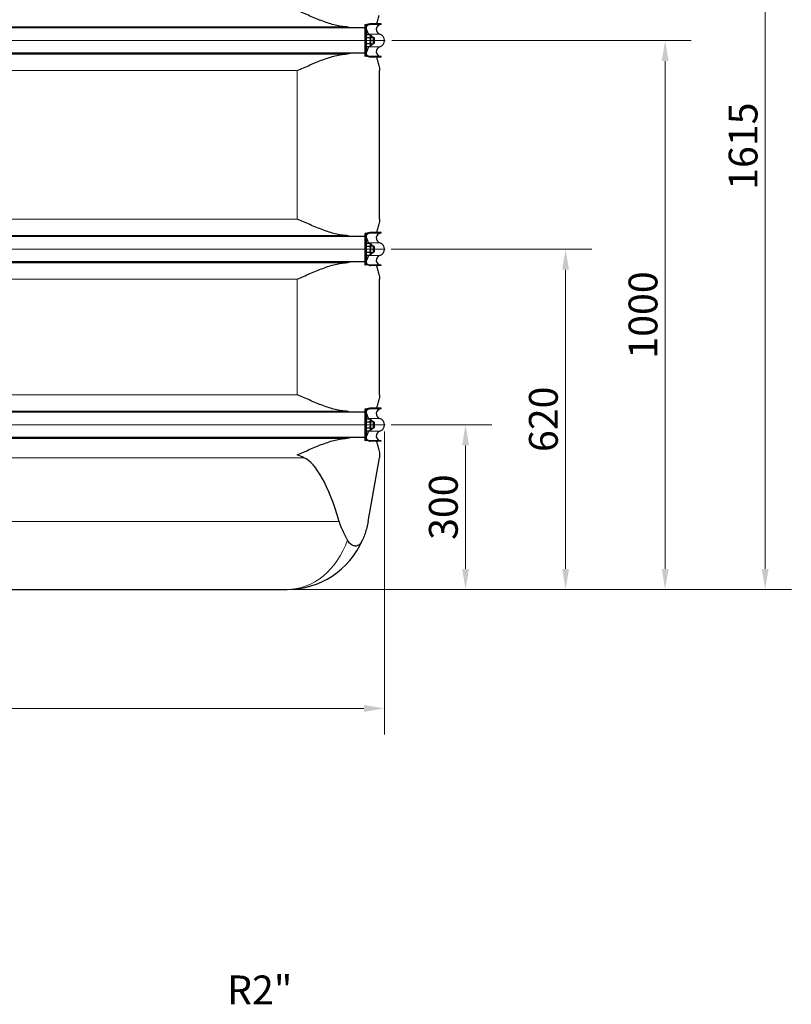
# Model space of a CAD drawing. Units: millimetres. Extents: x 0 to 13338, y -909 to 6300.
# Drawn here: x 4547 to 5953, y 3273 to 5066 of the extents above; entities that cross this region are included whole.
import ezdxf

# ---------------------------------------------------------------- set-up
doc = ezdxf.new("R2010")
doc.units = ezdxf.units.MM
doc.header["$LTSCALE"] = 15
doc.layers.get('0').update_dxf_attribs({"lineweight": 18})
for name, color, linetype, lineweight, true_color in [('Bemaßung (ISO)', 1, 'Continuous', 5, 0xff0000), ('Mittellinie (ISO)', 5, 'Continuous', 5, 0x0000ff), ('Tangential', 7, 'Continuous', 9, 0xbfbfbf)]:
    doc.layers.add(name, color=color, linetype=linetype, lineweight=lineweight, true_color=true_color)
doc.layers.add('Sichtbar (ISO)', color=7, linetype='Continuous', lineweight=25)
doc.layers.add('Symbol (ISO)', color=7, linetype='Continuous', lineweight=18)
doc.styles.add('Bemaßung', font='tahoma.ttf')
doc.dimstyles.new('Dehoust', dxfattribs={"dimscale": 15, "dimtxt": 3.5, "dimasz": 2.5, "dimexe": 3.175, "dimexo": 0.8, "dimgap": 0.8, "dimtad": 1, "dimtoh": 1, "dimdec": 0, "dimrnd": 1e-08, "dimzin": 12, "dimtxsty": 'Bemaßung', "dimcen": 0.09, "dimdle": 10, "dimclrd": 256, "dimclre": 256, "dimclrt": 7, "dimadec": 1, "dimazin": 3, "dimtfac": 1, "dimtmove": 0, "dimatfit": 3, "dimfxl": 1, "dimtolj": 1, "dimtzin": 0, "dimlwd": -1, "dimlwe": -1, "dimarcsym": 0})

# ---------------------------------------------------------------- blocks, each defined once
blk = doc.blocks.new('*D97')
at = {"layer": 'Bemaßung (ISO)', "transparency": 16777216}
for p, q in [((3142.1, 4316.2), (3142.1, 3764)), ((5211.9, 4316.2), (5211.9, 3764)), ((3179.6, 3811.6), (5174.4, 3811.6))]:
    blk.add_line(p, q, dxfattribs=at)
for points in [[(3179.6, 3817.8), (3179.6, 3805.3), (3142.1, 3811.6)], [(5174.4, 3817.8), (5174.4, 3805.3), (5211.9, 3811.6)]]:
    blk.add_solid(points, dxfattribs=at)
at = {"layer": 'Defpoints', "color": 0, "transparency": 16777216}
for p in [(3142.1, 4328.2), (5211.9, 4328.2), (5211.9, 3811.6)]:
    blk.add_point(p, dxfattribs=at)
at = {"layer": 'Bemaßung (ISO)', "color": 7, "transparency": 16777216, "insert": (4177, 3878.3), "char_height": 52.5, "attachment_point": 2, "style": 'Bemaßung'}
blk.add_mtext('\\A1;2070', dxfattribs=at)
blk = doc.blocks.new('*D105')
at = {"layer": 'Bemaßung (ISO)', "transparency": 16777216}
for p, q in [((5223.9, 4328.2), (5407.3, 4328.2)), ((5359.6, 4065.7), (5359.6, 4290.7)), ((5046.3, 4028.2), (5407.3, 4028.2))]:
    blk.add_line(p, q, dxfattribs=at)
for points in [[(5353.4, 4290.7), (5365.9, 4290.7), (5359.6, 4328.2)], [(5353.4, 4065.7), (5365.9, 4065.7), (5359.6, 4028.2)]]:
    blk.add_solid(points, dxfattribs=at)
at = {"layer": 'Defpoints', "color": 0, "transparency": 16777216}
for p in [(5211.9, 4328.2), (5359.6, 4328.2), (5034.3, 4028.2)]:
    blk.add_point(p, dxfattribs=at)
at = {"layer": 'Bemaßung (ISO)', "color": 7, "transparency": 16777216, "insert": (5292.9, 4178.2), "char_height": 52.5, "attachment_point": 2, "rotation": 90, "style": 'Bemaßung'}
blk.add_mtext('\\A1;300', dxfattribs=at)
blk = doc.blocks.new('*D106')
at = {"layer": 'Bemaßung (ISO)', "transparency": 16777216}
for p, q in [((5223.9, 4648.2), (5589.5, 4648.2)), ((5541.9, 4065.7), (5541.9, 4610.7)), ((5046.3, 4028.2), (5589.5, 4028.2))]:
    blk.add_line(p, q, dxfattribs=at)
for points in [[(5535.7, 4610.7), (5548.2, 4610.7), (5541.9, 4648.2)], [(5535.7, 4065.7), (5548.2, 4065.7), (5541.9, 4028.2)]]:
    blk.add_solid(points, dxfattribs=at)
at = {"layer": 'Defpoints', "color": 0, "transparency": 16777216}
for p in [(5211.9, 4648.2), (5541.9, 4648.2), (5034.3, 4028.2)]:
    blk.add_point(p, dxfattribs=at)
at = {"layer": 'Bemaßung (ISO)', "color": 7, "transparency": 16777216, "insert": (5475.2, 4338.2), "char_height": 52.5, "attachment_point": 2, "rotation": 90, "style": 'Bemaßung'}
blk.add_mtext('\\A1;620', dxfattribs=at)
blk = doc.blocks.new('*D107')
at = {"layer": 'Bemaßung (ISO)', "transparency": 16777216}
for p, q in [((5225.4, 5028.2), (5771, 5028.2)), ((5723.4, 4065.7), (5723.4, 4990.7)), ((5046.3, 4028.2), (5771, 4028.2))]:
    blk.add_line(p, q, dxfattribs=at)
for points in [[(5717.2, 4990.7), (5729.7, 4990.7), (5723.4, 5028.2)], [(5717.2, 4065.7), (5729.7, 4065.7), (5723.4, 4028.2)]]:
    blk.add_solid(points, dxfattribs=at)
at = {"layer": 'Defpoints', "color": 0, "transparency": 16777216}
for p in [(5213.4, 5028.2), (5723.4, 5028.2), (5034.3, 4028.2)]:
    blk.add_point(p, dxfattribs=at)
at = {"layer": 'Bemaßung (ISO)', "color": 7, "transparency": 16777216, "insert": (5656.8, 4528.2), "char_height": 52.5, "attachment_point": 2, "rotation": 90, "style": 'Bemaßung'}
blk.add_mtext('\\A1;1000', dxfattribs=at)
blk = doc.blocks.new('*D108')
at = {"layer": 'Bemaßung (ISO)', "transparency": 16777216}
for p, q in [((4867.7, 5643.2), (5953.4, 5643.2)), ((5905.7, 4065.7), (5905.7, 5605.7)), ((5046.3, 4028.2), (5953.4, 4028.2))]:
    blk.add_line(p, q, dxfattribs=at)
for points in [[(5899.5, 5605.7), (5912, 5605.7), (5905.7, 5643.2)], [(5899.5, 4065.7), (5912, 4065.7), (5905.7, 4028.2)]]:
    blk.add_solid(points, dxfattribs=at)
at = {"layer": 'Defpoints', "color": 0, "transparency": 16777216}
for p in [(4855.7, 5643.2), (5905.7, 5643.2), (5034.3, 4028.2)]:
    blk.add_point(p, dxfattribs=at)
at = {"layer": 'Bemaßung (ISO)', "color": 7, "transparency": 16777216, "insert": (5839.2, 4835.7), "char_height": 52.5, "attachment_point": 2, "rotation": 90, "style": 'Bemaßung'}
blk.add_mtext('\\A1;1615', dxfattribs=at)
blk = doc.blocks.new('DF-2000_971305')
at = {"layer": 'Mittellinie (ISO)', "linetype": 'Continuous'}
for p, q in [((5213.4, 5028.2), (3140.6, 5028.2)), ((5213.4, 4648.2), (3140.6, 4648.2)), ((5213.4, 4328.2), (3140.6, 4328.2))]:
    blk.add_line(p, q, dxfattribs=at)
at = {"layer": 'Sichtbar (ISO)'}
for p, q in [((5185.9, 5058.3), (5176.9, 5056.7)), ((5185.9, 5057.3), (5185.9, 5058.3)), ((5205.9, 5058.3), (5185.9, 5058.3)), ((5205.9, 5057.3), (5205.9, 5058.3)), ((5175.9, 5051.2), (3178.1, 5051.2)), ((5176.9, 5056.7), (5175.9, 5056.7)), ((5175.9, 5056.7), (5175.9, 4999.7)), ((5177.1, 5056.4), (5176.9, 5056.7)), ((5185.9, 5057.3), (5177.7, 5056.1)), ((5178.9, 5002.7), (5178.9, 5053.7)), ((5182.7, 5039.6), (5178.9, 5049.1)), ((5205.9, 5057.3), (5185.9, 5057.3)), ((5178.9, 5039.2), (5185.5, 5039.2)), ((5178.9, 5033.7), (5185.5, 5033.7)), ((5178.9, 5022.7), (5185.5, 5022.7)), ((5186.9, 5036.8), (5185.5, 5039.2)), ((5186.9, 5019.6), (5186.9, 5036.8)), ((5186.9, 5034.2), (5191.9, 5034.2)), ((5186.9, 5022.2), (5191.9, 5022.2)), ((5191.9, 5022.2), (5191.9, 5034.2)), ((5193, 5033.1), (5191.9, 5034.2)), ((5193, 5023.3), (5191.9, 5022.2)), ((5193, 5033.1), (5193, 5023.3)), ((5175.9, 5005.2), (3178.1, 5005.2)), ((5178.9, 5017.2), (5185.5, 5017.2)), ((5182.7, 5016.8), (5178.9, 5007.2)), ((5186.9, 5019.6), (5185.5, 5017.2)), ((5175.9, 4999.7), (5176.9, 4999.7)), ((5177.1, 4999.9), (5176.9, 4999.7)), ((5185.9, 4998.1), (5176.9, 4999.7)), ((5185.9, 4999.1), (5177.7, 5000.3)), ((5185.9, 4998.1), (5185.9, 4999.1)), ((5205.9, 4999.1), (5185.9, 4999.1)), ((5205.9, 4998.1), (5185.9, 4998.1)), ((5205.9, 4998.1), (5205.9, 4999.1)), ((5203, 4703), (5203, 4973.4)), ((5175.9, 4671.2), (3178.1, 4671.2)), ((5176.9, 4676.7), (5175.9, 4676.7)), ((5175.9, 4676.7), (5175.9, 4619.7)), ((5185.9, 4678.3), (5176.9, 4676.7)), ((5177.1, 4676.4), (5176.9, 4676.7)), ((5185.9, 4677.3), (5177.7, 4676.1)), ((5178.9, 4622.7), (5178.9, 4673.7)), ((5182.7, 4659.6), (5178.9, 4669.1)), ((5185.9, 4677.3), (5185.9, 4678.3)), ((5205.9, 4678.3), (5185.9, 4678.3)), ((5205.9, 4677.3), (5185.9, 4677.3)), ((5205.9, 4677.3), (5205.9, 4678.3)), ((5178.9, 4659.2), (5185.5, 4659.2)), ((5178.9, 4653.7), (5185.5, 4653.7)), ((5186.9, 4656.8), (5185.5, 4659.2)), ((5186.9, 4639.6), (5186.9, 4656.8)), ((5186.9, 4654.2), (5191.9, 4654.2)), ((5191.9, 4642.2), (5191.9, 4654.2)), ((5193, 4653.1), (5191.9, 4654.2)), ((5193, 4653.1), (5193, 4643.3)), ((5178.9, 4642.7), (5185.5, 4642.7)), ((5178.9, 4637.2), (5185.5, 4637.2)), ((5182.7, 4636.8), (5178.9, 4627.2)), ((5186.9, 4639.6), (5185.5, 4637.2)), ((5186.9, 4642.2), (5191.9, 4642.2)), ((5193, 4643.3), (5191.9, 4642.2)), ((5175.9, 4625.2), (3178.1, 4625.2)), ((5175.9, 4619.7), (5176.9, 4619.7)), ((5177.1, 4619.9), (5176.9, 4619.7)), ((5185.9, 4618.1), (5176.9, 4619.7)), ((5185.9, 4619.1), (5177.7, 4620.3)), ((5185.9, 4618.1), (5185.9, 4619.1)), ((5205.9, 4619.1), (5185.9, 4619.1)), ((5205.9, 4618.1), (5185.9, 4618.1)), ((5205.9, 4618.1), (5205.9, 4619.1)), ((5203, 4383), (5203, 4593.4)), ((5185.9, 4358.3), (5176.9, 4356.7)), ((5185.9, 4357.3), (5185.9, 4358.3)), ((5205.9, 4358.3), (5185.9, 4358.3)), ((5205.9, 4357.3), (5205.9, 4358.3)), ((5175.9, 4351.2), (3178.1, 4351.2)), ((5176.9, 4356.7), (5175.9, 4356.7)), ((5175.9, 4356.7), (5175.9, 4299.7)), ((5177.1, 4356.4), (5176.9, 4356.7)), ((5185.9, 4357.3), (5177.7, 4356.1)), ((5178.9, 4302.7), (5178.9, 4353.7)), ((5182.7, 4339.6), (5178.9, 4349.1)), ((5205.9, 4357.3), (5185.9, 4357.3)), ((5178.9, 4339.2), (5185.5, 4339.2)), ((5178.9, 4333.7), (5185.5, 4333.7)), ((5178.9, 4322.7), (5185.5, 4322.7)), ((5186.9, 4336.8), (5185.5, 4339.2)), ((5186.9, 4319.6), (5186.9, 4336.8)), ((5186.9, 4334.2), (5191.9, 4334.2)), ((5191.9, 4322.2), (5191.9, 4334.2)), ((5193, 4333.1), (5191.9, 4334.2)), ((5193, 4323.3), (5191.9, 4322.2)), ((5193, 4333.1), (5193, 4323.3)), ((5175.9, 4305.2), (3178.1, 4305.2)), ((5178.9, 4317.2), (5185.5, 4317.2)), ((5182.7, 4316.8), (5178.9, 4307.2)), ((5186.9, 4319.6), (5185.5, 4317.2)), ((5186.9, 4322.2), (5191.9, 4322.2)), ((5175.9, 4299.7), (5176.9, 4299.7)), ((5177.1, 4299.9), (5176.9, 4299.7)), ((5185.9, 4298.1), (5176.9, 4299.7)), ((5185.9, 4299.1), (5177.7, 4300.3)), ((5185.9, 4298.1), (5185.9, 4299.1)), ((5205.9, 4299.1), (5185.9, 4299.1)), ((5205.9, 4298.1), (5185.9, 4298.1)), ((5205.9, 4298.1), (5205.9, 4299.1)), ((5182.1, 4152.1), (5202.5, 4268.2)), ((3319.6, 4028.2), (5034.3, 4028.2))]:
    blk.add_line(p, q, dxfattribs=at)
for centre, radius, start, end in [((5185.9, 5048.3), 10, 90, 101.3776), ((5175.9, 5053.7), 3, 63.1181, 66.4911), ((5175.9, 5053.7), 3, 0, 63.1181), ((5205.9, 5048.3), 9, 90, 253.3985), ((5199.9, 5028.2), 12, 286.6015, 73.3985), ((5179.9, 5028.2), 12, 66.0836, 67.613), ((5179.9, 5028.2), 12, 30, 60.2865), ((5179.9, 5028.2), 12, 299.7135, 330), ((5179.9, 5028.2), 12, 292.4401, 293.9164), ((5205.9, 5008.1), 9, 106.6015, 270), ((5175.9, 5002.7), 3, 293.5089, 296.8819), ((5175.9, 5002.7), 3, 296.8819, 0), ((5185.9, 5008.1), 10, 258.6224, 270), ((5175.9, 4673.7), 3, 63.1181, 66.4911), ((5175.9, 4673.7), 3, 0, 63.1181), ((5185.9, 4668.3), 10, 90, 101.3776), ((5205.9, 4668.3), 9, 90, 253.3985), ((5179.9, 4648.2), 12, 66.0836, 67.613), ((5179.9, 4648.2), 12, 30, 60.2865), ((5199.9, 4648.2), 12, 286.6015, 73.3985), ((5179.9, 4648.2), 12, 292.4401, 293.9164), ((5179.9, 4648.2), 12, 299.7135, 330), ((5205.9, 4628.1), 9, 106.6015, 270), ((5175.9, 4622.7), 3, 293.5089, 296.8819), ((5175.9, 4622.7), 3, 296.8819, 0), ((5185.9, 4628.1), 10, 258.6224, 270), ((5185.9, 4348.3), 10, 90, 101.3776), ((5175.9, 4353.7), 3, 63.1181, 66.4911), ((5175.9, 4353.7), 3, 0, 63.1181), ((5205.9, 4348.3), 9, 90, 253.3985), ((5179.9, 4328.2), 12, 66.0836, 67.613), ((5179.9, 4328.2), 12, 30, 60.2865), ((5199.9, 4328.2), 12, 286.6015, 73.3985), ((5179.9, 4328.2), 12, 292.4401, 293.9164), ((5179.9, 4328.2), 12, 299.7135, 330), ((5205.9, 4308.1), 9, 106.6015, 270), ((5175.9, 4302.7), 3, 293.5089, 296.8819), ((5175.9, 4302.7), 3, 296.8819, 0), ((5185.9, 4308.1), 10, 258.6224, 270), ((5034.3, 4178.2), 150, 270, 336.51)]:
    blk.add_arc(centre, radius, start, end, dxfattribs=at)
blk.add_ellipse((5053, 3420.1), major_axis=(0, -850.7), ratio=0.176327, start_param=2.607096, end_param=3.063618, dxfattribs=at)
for points, knots in [([(5139.2, 5053.1), (5137.2, 5053.2), (5135, 5053.5), (5129.4, 5054.3), (5125.8, 5055), (5114.9, 5057.8), (5107.3, 5060.3), (5091.8, 5066.1), (5083.9, 5069.4), (5068.2, 5076.1), (5060.5, 5079.6), (5053, 5083)], [21.417197, 21.417197, 21.417197, 21.417197, 22.179624, 22.179624, 23.405946, 23.405946, 25.858592, 25.858592, 28.311237, 28.311237, 30.763883, 30.763883, 30.763883, 30.763883]), ([(5176.7, 5056.7), (5176.8, 5056.7), (5176.9, 5056.7), (5177.1, 5056.7), (5177.2, 5056.8), (5177.8, 5056.9), (5178.2, 5057), (5179.9, 5057.3), (5181.1, 5057.5), (5182.9, 5057.9), (5183.4, 5058), (5183.9, 5058.1)], [0, 0, 0, 0, 0.041567, 0.041567, 0.120301, 0.120301, 0.356448, 0.356448, 1.06487, 1.06487, 1.365977, 1.365977, 1.365977, 1.365977]), ([(5201.6, 5073.8), (5201.3, 5073.1), (5201.1, 5072.3), (5200.5, 5070.2), (5200, 5068.7), (5199.1, 5065.2), (5198.6, 5063.3), (5198, 5060.4), (5197.7, 5059.4), (5197.5, 5058.3)], [9.528441, 9.528441, 9.528441, 9.528441, 10.04274, 10.04274, 10.809971, 10.809971, 11.577203, 11.577203, 11.970496, 11.970496, 11.970496, 11.970496]), ([(5149.1, 5051.2), (5148.9, 5051.2), (5148.8, 5051.3), (5146.7, 5052), (5144.5, 5052.5), (5141.3, 5052.9), (5140.3, 5053), (5139.2, 5053.1)], [16.996299, 16.996299, 16.996299, 16.996299, 17.040874, 17.040874, 17.807544, 17.807544, 18.179104, 18.179104, 18.179104, 18.179104]), ([(5184.3, 5057.1), (5183.9, 5057), (5183.4, 5056.9), (5182.4, 5056.6), (5182, 5056.4), (5181, 5055.8), (5180.5, 5055.5), (5179.6, 5054.7), (5179.2, 5054.3), (5178.9, 5053.8)], [0, 0, 0, 0, 0.1460232, 0.1460232, 0.3037276, 0.3037276, 0.4842345, 0.4842345, 0.6681366, 0.6681366, 0.6681366, 0.6681366]), ([(5139.2, 5003.3), (5140.3, 5003.4), (5141.3, 5003.5), (5144.5, 5003.9), (5146.7, 5004.4), (5148.8, 5005.1), (5148.9, 5005.1), (5149.1, 5005.2)], [9.212248, 9.212248, 9.212248, 9.212248, 9.583808, 9.583808, 10.350478, 10.350478, 10.395053, 10.395053, 10.395053, 10.395053]), ([(5053, 4973.4), (5060.5, 4976.7), (5068.2, 4980.2), (5083.9, 4987), (5091.8, 4990.3), (5107.3, 4996), (5114.9, 4998.6), (5125.8, 5001.3), (5129.4, 5002.1), (5135, 5002.9), (5137.2, 5003.2), (5139.2, 5003.3)], [0, 0, 0, 0, 2.452645, 2.452645, 4.905291, 4.905291, 7.357936, 7.357936, 8.584259, 8.584259, 9.346685, 9.346685, 9.346685, 9.346685]), ([(5178.9, 5002.5), (5179, 5002.5), (5179, 5002.4), (5179.4, 5001.9), (5179.9, 5001.4), (5180.8, 5000.7), (5181.3, 5000.4), (5182.3, 4999.9), (5182.8, 4999.7), (5183.6, 4999.4), (5184, 4999.3), (5184.3, 4999.3)], [1.1858379, 1.1858379, 1.1858379, 1.1858379, 1.2161951, 1.2161951, 1.4127837, 1.4127837, 1.5884948, 1.5884948, 1.7443266, 1.7443266, 1.854237, 1.854237, 1.854237, 1.854237]), ([(5197.5, 4998.1), (5197.7, 4997), (5198, 4996), (5198.6, 4993.1), (5199.1, 4991.2), (5200, 4987.7), (5200.5, 4986.1), (5201.1, 4984), (5201.3, 4983.3), (5201.6, 4982.5)], [18.140028, 18.140028, 18.140028, 18.140028, 18.533321, 18.533321, 19.300552, 19.300552, 20.067784, 20.067784, 20.582083, 20.582083, 20.582083, 20.582083]), ([(5139.2, 4673.1), (5137.2, 4673.2), (5135, 4673.5), (5129.4, 4674.3), (5125.8, 4675), (5114.9, 4677.8), (5107.3, 4680.3), (5091.8, 4686.1), (5083.9, 4689.4), (5068.2, 4696.1), (5060.5, 4699.6), (5053, 4703)], [21.417197, 21.417197, 21.417197, 21.417197, 22.179624, 22.179624, 23.405946, 23.405946, 25.858592, 25.858592, 28.311237, 28.311237, 30.763883, 30.763883, 30.763883, 30.763883]), ([(5201.6, 4693.8), (5201.3, 4693.1), (5201.1, 4692.3), (5200.5, 4690.2), (5200, 4688.7), (5199.1, 4685.2), (5198.6, 4683.3), (5198, 4680.4), (5197.7, 4679.4), (5197.5, 4678.3)], [9.528441, 9.528441, 9.528441, 9.528441, 10.04274, 10.04274, 10.809971, 10.809971, 11.577203, 11.577203, 11.970496, 11.970496, 11.970496, 11.970496]), ([(5149.1, 4671.2), (5148.9, 4671.2), (5148.8, 4671.3), (5146.7, 4672), (5144.5, 4672.5), (5141.3, 4672.9), (5140.3, 4673), (5139.2, 4673.1)], [16.835281, 16.835281, 16.835281, 16.835281, 16.879856, 16.879856, 17.646526, 17.646526, 18.018086, 18.018086, 18.018086, 18.018086]), ([(5176.7, 4676.7), (5176.8, 4676.7), (5176.9, 4676.7), (5177.1, 4676.7), (5177.2, 4676.8), (5177.8, 4676.9), (5178.2, 4677), (5179.9, 4677.3), (5181.1, 4677.5), (5182.9, 4677.9), (5183.4, 4678), (5183.9, 4678.1)], [0, 0, 0, 0, 0.041567, 0.041567, 0.120301, 0.120301, 0.356448, 0.356448, 1.06487, 1.06487, 1.365977, 1.365977, 1.365977, 1.365977]), ([(5184.3, 4677.1), (5183.9, 4677), (5183.4, 4676.9), (5182.4, 4676.6), (5182, 4676.4), (5181, 4675.8), (5180.5, 4675.5), (5179.6, 4674.7), (5179.2, 4674.3), (5178.9, 4673.8)], [0, 0, 0, 0, 0.1460232, 0.1460232, 0.3037276, 0.3037276, 0.4842345, 0.4842345, 0.6681366, 0.6681366, 0.6681366, 0.6681366]), ([(5053, 4593.4), (5060.5, 4596.7), (5068.2, 4600.2), (5083.9, 4607), (5091.8, 4610.3), (5107.3, 4616), (5114.9, 4618.6), (5125.8, 4621.3), (5129.4, 4622.1), (5135, 4622.9), (5137.2, 4623.2), (5139.2, 4623.3)], [0, 0, 0, 0, 2.452645, 2.452645, 4.905291, 4.905291, 7.357936, 7.357936, 8.584259, 8.584259, 9.346685, 9.346685, 9.346685, 9.346685]), ([(5139.2, 4623.3), (5140.1, 4623.3), (5141, 4623.4), (5143.9, 4623.8), (5145.9, 4624.2), (5148.2, 4624.9), (5148.6, 4625), (5149.1, 4625.2)], [9.051488, 9.051488, 9.051488, 9.051488, 9.36188, 9.36188, 10.066563, 10.066563, 10.227723, 10.227723, 10.227723, 10.227723]), ([(5178.9, 4622.5), (5179, 4622.5), (5179, 4622.4), (5179.4, 4621.9), (5179.9, 4621.4), (5180.8, 4620.7), (5181.3, 4620.4), (5182.3, 4619.9), (5182.8, 4619.7), (5183.6, 4619.4), (5184, 4619.3), (5184.3, 4619.3)], [1.1858379, 1.1858379, 1.1858379, 1.1858379, 1.2161951, 1.2161951, 1.4127837, 1.4127837, 1.5884948, 1.5884948, 1.7443266, 1.7443266, 1.854237, 1.854237, 1.854237, 1.854237]), ([(5197.5, 4618.1), (5197.7, 4617), (5198, 4616), (5198.6, 4613.1), (5199.1, 4611.2), (5200, 4607.7), (5200.5, 4606.1), (5201.1, 4604), (5201.3, 4603.3), (5201.6, 4602.5)], [18.140028, 18.140028, 18.140028, 18.140028, 18.533321, 18.533321, 19.300552, 19.300552, 20.067784, 20.067784, 20.582083, 20.582083, 20.582083, 20.582083]), ([(5139.2, 4353.1), (5137.2, 4353.2), (5135, 4353.5), (5129.4, 4354.3), (5125.8, 4355), (5114.9, 4357.8), (5107.3, 4360.3), (5091.8, 4366.1), (5083.9, 4369.4), (5068.2, 4376.1), (5060.5, 4379.6), (5053, 4383)], [21.417197, 21.417197, 21.417197, 21.417197, 22.179624, 22.179624, 23.405946, 23.405946, 25.858592, 25.858592, 28.311237, 28.311237, 30.763883, 30.763883, 30.763883, 30.763883]), ([(5176.7, 4356.7), (5176.8, 4356.7), (5176.9, 4356.7), (5177.1, 4356.7), (5177.2, 4356.8), (5177.8, 4356.9), (5178.2, 4357), (5179.9, 4357.3), (5181.1, 4357.5), (5182.9, 4357.9), (5183.4, 4358), (5183.9, 4358.1)], [0, 0, 0, 0, 0.041567, 0.041567, 0.120301, 0.120301, 0.356448, 0.356448, 1.06487, 1.06487, 1.365977, 1.365977, 1.365977, 1.365977]), ([(5201.6, 4373.8), (5201.3, 4373.1), (5201.1, 4372.3), (5200.5, 4370.2), (5200, 4368.7), (5199.1, 4365.2), (5198.6, 4363.3), (5198, 4360.4), (5197.7, 4359.4), (5197.5, 4358.3)], [9.528441, 9.528441, 9.528441, 9.528441, 10.04274, 10.04274, 10.809971, 10.809971, 11.577203, 11.577203, 11.970496, 11.970496, 11.970496, 11.970496]), ([(5149.1, 4351.2), (5148.9, 4351.2), (5148.8, 4351.3), (5146.7, 4352), (5144.5, 4352.5), (5141.3, 4352.9), (5140.3, 4353), (5139.2, 4353.1)], [16.996299, 16.996299, 16.996299, 16.996299, 17.040874, 17.040874, 17.807544, 17.807544, 18.179104, 18.179104, 18.179104, 18.179104]), ([(5184.3, 4357.1), (5183.9, 4357), (5183.4, 4356.9), (5182.4, 4356.6), (5182, 4356.4), (5181, 4355.8), (5180.5, 4355.5), (5179.6, 4354.7), (5179.2, 4354.3), (5178.9, 4353.8)], [0, 0, 0, 0, 0.1460232, 0.1460232, 0.3037276, 0.3037276, 0.4842345, 0.4842345, 0.6681366, 0.6681366, 0.6681366, 0.6681366]), ([(5139.2, 4303.3), (5140.3, 4303.4), (5141.3, 4303.5), (5144.5, 4303.9), (5146.7, 4304.4), (5148.8, 4305.1), (5148.9, 4305.1), (5149.1, 4305.2)], [9.212248, 9.212248, 9.212248, 9.212248, 9.583808, 9.583808, 10.350478, 10.350478, 10.395053, 10.395053, 10.395053, 10.395053]), ([(5053, 4273.4), (5060.5, 4276.7), (5068.2, 4280.2), (5083.9, 4287), (5091.8, 4290.3), (5107.3, 4296), (5114.9, 4298.6), (5125.8, 4301.3), (5129.4, 4302.1), (5135, 4302.9), (5137.2, 4303.2), (5139.2, 4303.3)], [0, 0, 0, 0, 2.452645, 2.452645, 4.905291, 4.905291, 7.357936, 7.357936, 8.584259, 8.584259, 9.346685, 9.346685, 9.346685, 9.346685]), ([(5178.9, 4302.5), (5179, 4302.5), (5179, 4302.4), (5179.4, 4301.9), (5179.9, 4301.4), (5180.8, 4300.7), (5181.3, 4300.4), (5182.3, 4299.9), (5182.8, 4299.7), (5183.6, 4299.4), (5184, 4299.3), (5184.3, 4299.3)], [1.1858379, 1.1858379, 1.1858379, 1.1858379, 1.2161951, 1.2161951, 1.4127837, 1.4127837, 1.5884948, 1.5884948, 1.7443266, 1.7443266, 1.854237, 1.854237, 1.854237, 1.854237]), ([(5197.5, 4298.1), (5197.7, 4297), (5198, 4296), (5198.6, 4293.1), (5199.1, 4291.2), (5200, 4287.7), (5200.5, 4286.1), (5201.1, 4284), (5201.3, 4283.3), (5201.6, 4282.5)], [18.140028, 18.140028, 18.140028, 18.140028, 18.533321, 18.533321, 19.300552, 19.300552, 20.067784, 20.067784, 20.582083, 20.582083, 20.582083, 20.582083]), ([(5144.4, 4118.4), (5144, 4119), (5143.7, 4119.7), (5139.7, 4126.8), (5136.3, 4133.7), (5131.9, 4144.4), (5130.6, 4148.3), (5129.4, 4152.1)], [4.259586, 4.259586, 4.259586, 4.259586, 4.475443, 4.475443, 6.713165, 6.713165, 7.919501, 7.919501, 7.919501, 7.919501]), ([(5182.1, 4152.1), (5181.4, 4148.3), (5180.6, 4144.4), (5177.8, 4133.7), (5175.5, 4126.8), (5172.5, 4119.7), (5172.2, 4119), (5171.9, 4118.4)], [1.030929, 1.030929, 1.030929, 1.030929, 2.237602, 2.237602, 4.475205, 4.475205, 4.690837, 4.690837, 4.690837, 4.690837]), ([(5171.9, 4118.4), (5170.4, 4115), (5168.7, 4112.5), (5165.2, 4109.1), (5163.4, 4108.1), (5159.5, 4107.1), (5157.6, 4107.2), (5153.7, 4108.5), (5151.7, 4109.7), (5147.8, 4113.2), (5146, 4115.7), (5144.4, 4118.4)], [0, 0, 0, 0, 1.252686, 1.252686, 2.359125, 2.359125, 3.370009, 3.370009, 4.447735, 4.447735, 5.700243, 5.700243, 5.700243, 5.700243])]:
    blk.add_open_spline(points, degree=3, knots=knots, dxfattribs=at)
for points in [[(5177, 5056.6), (5177.1, 5056.5), (5177.2, 5056.4), (5177.3, 5056.4)], [(5177.3, 5000), (5177.2, 5000), (5177.1, 4999.9), (5177, 4999.8)], [(5201.6, 4982.5), (5202.5, 4979.5), (5203, 4976.4), (5203, 4973.4)], [(5203, 4703), (5203, 4700), (5202.5, 4696.9), (5201.6, 4693.8)], [(5177, 4676.6), (5177.1, 4676.5), (5177.2, 4676.4), (5177.3, 4676.4)], [(5177.3, 4620), (5177.2, 4620), (5177.1, 4619.9), (5177, 4619.8)], [(5201.6, 4602.5), (5202.5, 4599.5), (5203, 4596.4), (5203, 4593.4)], [(5203, 4383), (5203, 4380), (5202.5, 4376.9), (5201.6, 4373.8)], [(5177, 4356.6), (5177.1, 4356.5), (5177.2, 4356.4), (5177.3, 4356.4)], [(5177.3, 4300), (5177.2, 4300), (5177.1, 4299.9), (5177, 4299.8)], [(5064.7, 4268.2), (5060.7, 4270), (5056.8, 4271.7), (5053, 4273.4)], [(5201.6, 4282.5), (5202.5, 4279.5), (5203, 4276.4), (5203, 4273.4)], [(5203, 4273.4), (5203, 4271.7), (5202.8, 4270), (5202.5, 4268.2)]]:
    blk.add_open_spline(points, degree=3, dxfattribs=at)
for points in [[(5185.5, 5033.7), (5187.1, 5036.4), (5185.5, 5039.2)], [(5185.5, 5022.7), (5187.1, 5028.2), (5185.5, 5033.7)], [(5185.5, 5017.2), (5187.1, 5020), (5185.5, 5022.7)], [(5185.5, 4653.7), (5187.1, 4656.4), (5185.5, 4659.2)], [(5185.5, 4642.7), (5187.1, 4648.2), (5185.5, 4653.7)], [(5185.5, 4637.2), (5187.1, 4640), (5185.5, 4642.7)], [(5185.5, 4333.7), (5187.1, 4336.4), (5185.5, 4339.2)], [(5185.5, 4322.7), (5187.1, 4328.2), (5185.5, 4333.7)], [(5185.5, 4317.2), (5187.1, 4320), (5185.5, 4322.7)]]:
    blk.add_rational_spline(points, [1, 1.15470053838, 1], degree=2, dxfattribs=at)
at = {"layer": 'Tangential'}
for p, q in [((5139.2, 5053.1), (3214.7, 5053.1)), ((5183.3, 5039.7), (5180.2, 5039.2)), ((5203.3, 5039.7), (5184.1, 5039.7)), ((5183.3, 5016.7), (5180.2, 5017.2)), ((5203.3, 5016.7), (5184.2, 5016.7)), ((5139.2, 5003.3), (3214.7, 5003.3)), ((3301, 4973.4), (5053, 4973.4)), ((5053, 4703), (5053, 4973.4)), ((3301, 4703), (5053, 4703)), ((3214.7, 4673.1), (5139.2, 4673.1)), ((5183.3, 4659.7), (5180.2, 4659.2)), ((5203.3, 4659.7), (5184.1, 4659.7)), ((5183.3, 4636.7), (5180.2, 4637.2)), ((5203.3, 4636.7), (5184.2, 4636.7)), ((5139.2, 4623.3), (3214.7, 4623.3)), ((3301, 4593.4), (5053, 4593.4)), ((5053, 4383), (5053, 4593.4)), ((3301, 4383), (5053, 4383)), ((5139.2, 4353.1), (3214.7, 4353.1)), ((5183.3, 4339.7), (5180.2, 4339.2)), ((5203.3, 4339.7), (5184.1, 4339.7)), ((5183.3, 4316.7), (5180.2, 4317.2)), ((5203.3, 4316.7), (5184.2, 4316.7)), ((5139.2, 4303.3), (3214.7, 4303.3)), ((5064.7, 4268.2), (3289.3, 4268.2)), ((5129.4, 4152.1), (3224.6, 4152.1))]:
    blk.add_line(p, q, dxfattribs=at)
for centre, start, end in [((5175.9, 5053.7), 66.4911, 90), ((5175.9, 5002.7), 270, 293.5089), ((5175.9, 4673.7), 66.4911, 90), ((5175.9, 4622.7), 270, 293.5089), ((5175.9, 4353.7), 66.4911, 90), ((5175.9, 4302.7), 270, 293.5089)]:
    blk.add_arc(centre, 3, start, end, dxfattribs=at)
blk.add_ellipse((5034.3, 4178.2), major_axis=(0, -150), ratio=0.8, start_param=0, end_param=1.160818, dxfattribs=at)
at = {"layer": 'Symbol (ISO)', "color": 7, "insert": (4924.9, 3256.2), "char_height": 52.5, "width": 113.169, "attachment_point": 7, "style": 'Bemaßung'}
blk.add_mtext('R2"', dxfattribs=at)
at = {"layer": 'Bemaßung (ISO)'}
for base, p1, p2, angle, picture, middle in [((5905.7, 5643.2), (5034.3, 4028.2), (4855.7, 5643.2), 90, '*D108', (5905.7, 4835.7)), ((5723.4, 5028.2), (5034.3, 4028.2), (5213.4, 5028.2), 90, '*D107', (5723.4, 4528.2)), ((5541.9, 4648.2), (5034.3, 4028.2), (5211.9, 4648.2), 90, '*D106', (5541.9, 4338.2)), ((5211.9, 3811.6), (3142.1, 4328.2), (5211.9, 4328.2), 180, '*D97', (4177, 3811.6)), ((5359.6, 4328.2), (5034.3, 4028.2), (5211.9, 4328.2), 90, '*D105', (5359.6, 4178.2))]:
    dim = blk.add_linear_dim(base=base, p1=p1, p2=p2, angle=angle, dimstyle='Dehoust', override={"dimgap": 0.8, "dimtoh": 0, "dimdec": 0, "dimtol": 0, "dimlim": 0, "dimtp": 0, "dimtm": 0, "dimtdec": 2, "dimtofl": 0, "dimatfit": 1}, dxfattribs=at)
    dim.commit()
    dim.dimension.update_dxf_attribs({"geometry": picture, "text_midpoint": middle, "dimtype": 128})

msp = doc.modelspace()

# ---------------------------------------------------------------- block references
msp.add_blockref('DF-2000_971305', (0, 0))

doc.saveas('drawing.dxf')
